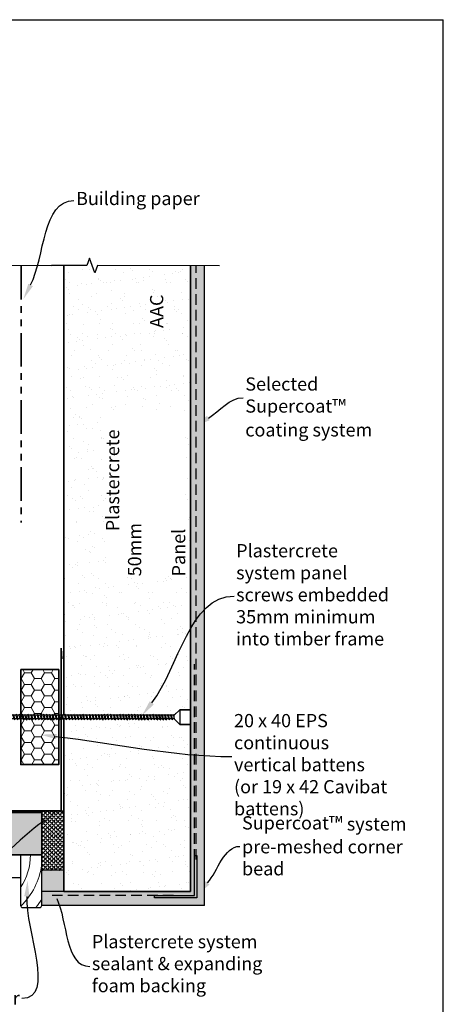
# Model space of a CAD drawing. Units: millimetres. Extents: x 13480 to 15424, y 2944 to 3648.
# Drawn here: x 15209 to 15410, y 3182 to 3648 of the extents above; entities that cross this region are included whole.
import ezdxf
from ezdxf import colors
from ezdxf.entities.mleader import LeaderData, LeaderLine
from ezdxf.math import Vec2, Vec3

# ---------------------------------------------------------------- set-up
doc = ezdxf.new("R2010")
doc.units = ezdxf.units.MM
doc.header["$LTSCALE"] = 10
doc.linetypes.add('DASHED', pattern=[0.75, 0.5, -0.25])
doc.linetypes.add('PHANTOM', pattern=[63.5, 31.75, -6.35, 6.35, -6.35, 6.35, -6.35])
for name, color, linetype, lineweight in [('Building Paper', 4, 'DASHED', 35), ('Hatch', 2, 'Continuous', 13), ('Supercrete', 7, 'Continuous', 35)]:
    doc.layers.add(name, color=color, linetype=linetype, lineweight=lineweight)
for name, color, linetype in [('Fastenings and sealants', 4, 'Continuous'), ('Miscellaneous', 2, 'Continuous'), ('Mouldings', 5, 'Continuous'), ('Steel', 3, 'Continuous'), ('Text', 7, 'Continuous'), ('Timber', 34, 'Continuous')]:
    doc.layers.add(name, color=color, linetype=linetype)
doc.styles.add('2.5', font='tahoma.ttf', dxfattribs={"height": 6.25})

# ---------------------------------------------------------------- blocks, each defined once
blk = doc.blocks.new('14-10 x 100 Plastercrete screw')
for p, q in [((0, 0), (3.21, 0.86)), ((0, 0), (3.21, -0.86)), ((3.41, 0.86), (3.21, 0.86)), ((3.57, 1.29), (3.4, 0.84)), ((3.4, 0.84), (3.85, -0.88)), ((3.95, 0.84), (3.57, 1.29)), ((4.88, 0.86), (3.94, 0.86)), ((4.36, -0.86), (3.95, 0.84)), ((5.05, 1.29), (4.88, 0.84)), ((4.88, 0.84), (5.32, -0.88)), ((5.42, 0.84), (5.05, 1.29)), ((6.32, 0.86), (5.41, 0.86)), ((5.84, -0.86), (5.42, 0.84)), ((6.49, 1.29), (6.32, 0.84)), ((6.32, 0.84), (6.76, -0.88)), ((6.87, 0.84), (6.49, 1.29)), ((7.87, 0.86), (6.85, 0.86)), ((7.28, -0.86), (6.87, 0.84)), ((8.03, 1.29), (7.86, 0.84)), ((7.86, 0.84), (8.31, -0.88)), ((8.41, 0.84), (8.03, 1.29)), ((9.38, 0.86), (8.4, 0.86)), ((8.82, -0.86), (8.41, 0.84)), ((9.54, 1.29), (9.37, 0.84)), ((9.37, 0.84), (9.82, -0.88)), ((9.92, 0.84), (9.54, 1.29)), ((10.85, 0.86), (9.91, 0.86)), ((10.33, -0.86), (9.92, 0.84)), ((11.02, 1.29), (10.85, 0.84)), ((10.85, 0.84), (11.29, -0.88)), ((11.4, 0.84), (11.02, 1.29)), ((12.3, 0.86), (11.38, 0.86)), ((11.81, -0.86), (11.4, 0.84)), ((12.46, 1.29), (12.29, 0.84)), ((12.29, 0.84), (12.74, -0.88)), ((12.84, 0.84), (12.46, 1.29)), ((13.7, 0.86), (12.83, 0.86)), ((13.25, -0.86), (12.84, 0.84)), ((13.87, 1.29), (13.7, 0.84)), ((13.7, 0.84), (14.14, -0.88)), ((14.25, 0.84), (13.87, 1.29)), ((15.14, 0.86), (14.23, 0.86)), ((14.66, -0.86), (14.25, 0.84)), ((15.31, 1.29), (15.14, 0.84)), ((15.14, 0.84), (15.59, -0.88)), ((15.69, 0.84), (15.31, 1.29)), ((16.55, 0.86), (15.68, 0.86)), ((16.1, -0.86), (15.69, 0.84)), ((16.72, 1.29), (16.55, 0.84)), ((16.55, 0.84), (16.99, -0.88)), ((17.1, 0.84), (16.72, 1.29)), ((17.86, 0.86), (17.08, 0.86)), ((17.51, -0.86), (17.1, 0.84)), ((18.02, 1.29), (17.85, 0.84)), ((17.85, 0.84), (18.3, -0.88)), ((18.4, 0.84), (18.02, 1.29)), ((19.4, 0.86), (18.39, 0.86)), ((18.81, -0.86), (18.4, 0.84)), ((19.57, 1.29), (19.4, 0.84)), ((19.4, 0.84), (19.84, -0.88)), ((19.95, 0.84), (19.57, 1.29)), ((20.91, 0.86), (19.93, 0.86)), ((20.36, -0.86), (19.95, 0.84)), ((21.08, 1.29), (20.91, 0.84)), ((20.91, 0.84), (21.35, -0.88)), ((21.46, 0.84), (21.08, 1.29)), ((22.39, 0.86), (21.44, 0.86)), ((21.87, -0.86), (21.46, 0.84)), ((22.55, 1.29), (22.38, 0.84)), ((22.38, 0.84), (22.83, -0.88)), ((22.93, 0.84), (22.55, 1.29)), ((23.83, 0.86), (22.92, 0.86)), ((23.34, -0.86), (22.93, 0.84)), ((24, 1.29), (23.82, 0.84)), ((23.82, 0.84), (24.27, -0.88)), ((24.37, 0.84), (24, 1.29)), ((25.24, 0.86), (24.36, 0.86)), ((24.79, -0.86), (24.37, 0.84)), ((25.4, 1.29), (25.23, 0.84)), ((25.23, 0.84), (25.68, -0.88)), ((25.78, 0.84), (25.4, 1.29)), ((26.67, 0.86), (25.77, 0.86)), ((26.19, -0.86), (25.78, 0.84)), ((26.81, 1.22), (26.64, 0.77)), ((26.64, 0.77), (27.09, -0.94)), ((27.19, 0.77), (26.81, 1.22)), ((27.95, 0.86), (27.12, 0.86)), ((27.6, -0.92), (27.19, 0.77)), ((28.12, 1.29), (27.94, 0.84)), ((27.94, 0.84), (28.39, -0.88)), ((28.49, 0.84), (28.12, 1.29)), ((29.39, 0.86), (28.48, 0.86)), ((28.9, -0.86), (28.49, 0.84)), ((29.56, 1.29), (29.39, 0.84)), ((29.39, 0.84), (29.83, -0.88)), ((29.93, 0.84), (29.56, 1.29)), ((30.94, 0.86), (29.92, 0.86)), ((30.35, -0.86), (29.93, 0.84)), ((31.1, 1.29), (30.93, 0.84)), ((30.93, 0.84), (31.38, -0.88)), ((31.48, 0.84), (31.1, 1.29)), ((32.45, 0.86), (31.47, 0.86)), ((31.89, -0.86), (31.48, 0.84)), ((32.61, 1.29), (32.44, 0.84)), ((32.44, 0.84), (32.89, -0.88)), ((32.99, 0.84), (32.61, 1.29)), ((33.92, 0.86), (32.98, 0.86)), ((33.4, -0.86), (32.99, 0.84)), ((34.09, 1.29), (33.92, 0.84)), ((33.92, 0.84), (34.36, -0.88)), ((34.47, 0.84), (34.09, 1.29)), ((35.36, 0.86), (34.45, 0.86)), ((34.88, -0.86), (34.47, 0.84)), ((35.53, 1.29), (35.36, 0.84)), ((35.36, 0.84), (35.8, -0.88)), ((35.91, 0.84), (35.53, 1.29)), ((36.77, 0.86), (35.89, 0.86)), ((36.32, -0.86), (35.91, 0.84)), ((36.94, 1.29), (36.77, 0.84)), ((36.77, 0.84), (37.21, -0.88)), ((37.32, 0.84), (36.94, 1.29)), ((38.21, 0.86), (37.3, 0.86)), ((37.73, -0.86), (37.32, 0.84)), ((38.35, 1.22), (38.17, 0.77)), ((38.17, 0.77), (38.62, -0.94)), ((38.72, 0.77), (38.35, 1.22)), ((39.48, 0.86), (38.65, 0.86)), ((39.13, -0.92), (38.72, 0.77)), ((39.65, 1.29), (39.48, 0.84)), ((39.48, 0.84), (39.92, -0.88)), ((40.03, 0.84), (39.65, 1.29)), ((40.96, 0.86), (40.01, 0.86)), ((40.44, -0.86), (40.03, 0.84)), ((41.13, 1.29), (40.95, 0.84)), ((40.95, 0.84), (41.4, -0.88)), ((41.5, 0.84), (41.13, 1.29)), ((42.4, 0.86), (41.49, 0.86)), ((41.92, -0.86), (41.5, 0.84)), ((42.57, 1.29), (42.4, 0.84)), ((42.4, 0.84), (42.84, -0.88)), ((42.94, 0.84), (42.57, 1.29)), ((43.95, 0.86), (42.93, 0.86)), ((43.36, -0.86), (42.94, 0.84)), ((44.11, 1.29), (43.94, 0.84)), ((43.94, 0.84), (44.39, -0.88)), ((44.49, 0.84), (44.11, 1.29)), ((45.46, 0.86), (44.48, 0.86)), ((44.9, -0.86), (44.49, 0.84)), ((45.62, 1.29), (45.45, 0.84)), ((45.45, 0.84), (45.9, -0.88)), ((46, 0.84), (45.62, 1.29)), ((46.93, 0.86), (45.99, 0.86)), ((46.41, -0.86), (46, 0.84)), ((47.1, 1.29), (46.93, 0.84)), ((46.93, 0.84), (47.37, -0.88)), ((47.48, 0.84), (47.1, 1.29)), ((48.37, 0.86), (47.46, 0.86)), ((47.89, -0.86), (47.48, 0.84)), ((48.54, 1.29), (48.37, 0.84)), ((48.37, 0.84), (48.82, -0.88)), ((48.92, 0.84), (48.54, 1.29)), ((49.78, 0.86), (48.9, 0.86)), ((49.33, -0.86), (48.92, 0.84)), ((49.95, 1.29), (49.78, 0.84)), ((49.78, 0.84), (50.22, -0.88)), ((50.33, 0.84), (49.95, 1.29)), ((51.22, 0.86), (50.31, 0.86)), ((50.74, -0.86), (50.33, 0.84)), ((51.39, 1.29), (51.22, 0.84)), ((51.22, 0.84), (51.66, -0.88)), ((51.77, 0.84), (51.39, 1.29)), ((52.63, 0.86), (51.75, 0.86)), ((52.18, -0.86), (51.77, 0.84)), ((52.8, 1.29), (52.63, 0.84)), ((52.63, 0.84), (53.07, -0.88)), ((53.17, 0.84), (52.8, 1.29)), ((53.94, 0.86), (53.16, 0.86)), ((53.59, -0.86), (53.17, 0.84)), ((54.1, 1.29), (53.93, 0.84)), ((53.93, 0.84), (54.38, -0.88)), ((54.48, 0.84), (54.1, 1.29)), ((55.48, 0.86), (54.47, 0.86)), ((54.89, -0.86), (54.48, 0.84)), ((55.65, 1.29), (55.47, 0.84)), ((55.47, 0.84), (55.92, -0.88)), ((56.02, 0.84), (55.65, 1.29)), ((56.99, 0.86), (56.01, 0.86)), ((56.44, -0.86), (56.02, 0.84)), ((57.16, 1.29), (56.99, 0.84)), ((56.99, 0.84), (57.43, -0.88)), ((57.53, 0.84), (57.16, 1.29)), ((58.47, 0.86), (57.52, 0.86)), ((57.95, -0.86), (57.53, 0.84)), ((58.63, 1.29), (58.46, 0.84)), ((58.46, 0.84), (58.91, -0.88)), ((59.01, 0.84), (58.63, 1.29)), ((59.91, 0.86), (59, 0.86)), ((59.42, -0.86), (59.01, 0.84)), ((60.07, 1.29), (59.9, 0.84)), ((59.9, 0.84), (60.35, -0.88)), ((60.45, 0.84), (60.07, 1.29)), ((61.32, 0.86), (60.44, 0.86)), ((60.86, -0.86), (60.45, 0.84)), ((61.48, 1.29), (61.31, 0.84)), ((61.31, 0.84), (61.76, -0.88)), ((61.86, 0.84), (61.48, 1.29)), ((62.75, 0.86), (61.85, 0.86)), ((62.27, -0.86), (61.86, 0.84)), ((62.89, 1.22), (62.72, 0.77)), ((62.72, 0.77), (63.16, -0.94)), ((63.27, 0.77), (62.89, 1.22)), ((64.03, 0.86), (63.2, 0.86)), ((63.68, -0.92), (63.27, 0.77)), ((64.19, 1.29), (64.02, 0.84)), ((64.02, 0.84), (64.47, -0.88)), ((64.57, 0.84), (64.19, 1.29)), ((65.47, 0.86), (64.56, 0.86)), ((64.98, -0.86), (64.57, 0.84)), ((65.64, 1.29), (65.46, 0.84)), ((65.46, 0.84), (65.91, -0.88)), ((66.01, 0.84), (65.64, 1.29)), ((67.01, 0.86), (66, 0.86)), ((66.43, -0.86), (66.01, 0.84)), ((67.18, 1.29), (67.01, 0.84)), ((67.01, 0.84), (67.46, -0.88)), ((67.56, 0.84), (67.18, 1.29)), ((68.53, 0.86), (67.54, 0.86)), ((67.97, -0.86), (67.56, 0.84)), ((68.69, 1.29), (68.52, 0.84)), ((68.52, 0.84), (68.97, -0.88)), ((69.07, 0.84), (68.69, 1.29)), ((70, 0.86), (69.06, 0.86)), ((69.48, -0.86), (69.07, 0.84)), ((70.17, 1.29), (70, 0.84)), ((70, 0.84), (70.44, -0.88)), ((70.54, 0.84), (70.17, 1.29)), ((71.44, 0.86), (70.53, 0.86)), ((70.96, -0.86), (70.54, 0.84)), ((71.61, 1.29), (71.44, 0.84)), ((71.44, 0.84), (71.88, -0.88)), ((71.99, 0.84), (71.61, 1.29)), ((72.85, 0.86), (71.97, 0.86)), ((72.4, -0.86), (71.99, 0.84)), ((73.02, 1.29), (72.84, 0.84)), ((72.84, 0.84), (73.29, -0.88)), ((73.39, 0.84), (73.02, 1.29)), ((74.28, 0.86), (73.38, 0.86)), ((73.81, -0.86), (73.39, 0.84)), ((74.42, 1.22), (74.25, 0.77)), ((74.25, 0.77), (74.7, -0.94)), ((74.8, 0.77), (74.42, 1.22)), ((75.56, 0.86), (74.73, 0.86)), ((75.21, -0.92), (74.8, 0.77)), ((75.73, 1.29), (75.56, 0.84)), ((75.56, 0.84), (76, -0.88)), ((76.11, 0.84), (75.73, 1.29)), ((76.52, -0.86), (76.11, 0.84)), ((77, 0.86), (76.13, 0.86)), ((77.17, 1.29), (77, 0.84)), ((77, 0.84), (77.44, -0.88)), ((77.55, 0.84), (77.17, 1.29)), ((78.41, 0.86), (77.53, 0.86)), ((77.96, -0.86), (77.55, 0.84)), ((78.58, 1.29), (78.41, 0.84)), ((78.41, 0.84), (78.85, -0.88)), ((78.95, 0.84), (78.58, 1.29)), ((79.85, 0.86), (78.94, 0.86)), ((79.37, -0.86), (78.95, 0.84)), ((79.98, 1.22), (79.81, 0.77)), ((79.81, 0.77), (80.26, -0.94)), ((80.36, 0.77), (79.98, 1.22)), ((81.12, 0.86), (80.29, 0.86)), ((80.77, -0.92), (80.36, 0.77)), ((81.29, 1.29), (81.12, 0.84)), ((81.12, 0.84), (81.56, -0.88)), ((81.67, 0.84), (81.29, 1.29)), ((82.57, 0.86), (81.65, 0.86)), ((82.08, -0.86), (81.67, 0.84)), ((82.73, 1.29), (82.56, 0.84)), ((82.56, 0.84), (83.01, -0.88)), ((83.11, 0.84), (82.73, 1.29)), ((84.11, 0.86), (83.1, 0.86)), ((83.52, -0.86), (83.11, 0.84)), ((84.28, 1.29), (84.1, 0.84)), ((84.1, 0.84), (84.55, -0.88)), ((84.65, 0.84), (84.28, 1.29)), ((85.62, 0.86), (84.64, 0.86)), ((85.07, -0.86), (84.65, 0.84)), ((85.79, 1.29), (85.61, 0.84)), ((85.61, 0.84), (86.06, -0.88)), ((86.16, 0.84), (85.79, 1.29)), ((87.1, 0.86), (86.15, 0.86)), ((86.58, -0.86), (86.16, 0.84)), ((87.26, 1.29), (87.09, 0.84)), ((87.09, 0.84), (87.54, -0.88)), ((87.64, 0.84), (87.26, 1.29)), ((88.54, 0.86), (87.63, 0.86)), ((88.05, -0.86), (87.64, 0.84)), ((88.7, 1.29), (88.53, 0.84)), ((88.53, 0.84), (88.98, -0.88)), ((89.08, 0.84), (88.7, 1.29)), ((89.95, 0.86), (89.07, 0.86)), ((89.49, -0.86), (89.08, 0.84)), ((90.11, 1.29), (89.94, 0.84)), ((89.94, 0.84), (90.39, -0.88)), ((90.49, 0.84), (90.11, 1.29)), ((91.38, 0.86), (90.48, 0.86)), ((90.9, -0.86), (90.49, 0.84)), ((91.52, 1.22), (91.35, 0.77)), ((91.35, 0.77), (91.79, -0.94)), ((91.9, 0.77), (91.52, 1.22)), ((92.66, 0.86), (91.83, 0.86)), ((92.31, -0.92), (91.9, 0.77)), ((92.82, 1.29), (92.65, 0.84)), ((92.65, 0.84), (93.1, -0.88)), ((93.2, 0.84), (92.82, 1.29)), ((94.1, 0.86), (93.19, 0.86)), ((93.61, -0.86), (93.2, 0.84)), ((94.27, 1.29), (94.09, 0.84)), ((94.09, 0.84), (94.54, -0.88)), ((94.64, 0.84), (94.27, 1.29)), ((95.51, 0.86), (94.63, 0.86)), ((95.05, -0.86), (94.64, 0.84)), ((95.67, 1.29), (95.5, 0.84)), ((95.5, 0.84), (95.95, -0.88)), ((96.05, 0.84), (95.67, 1.29)), ((96.94, 0.86), (96.04, 0.86)), ((96.46, -0.86), (96.05, 0.84)), ((97.08, 1.22), (96.91, 0.77)), ((96.91, 0.77), (97.33, -0.86)), ((97.37, 0.87), (97.08, 1.22)), ((100, 3.5), (97.36, 0.86)), ((97.36, -0.86), (97.36, 0.86)), ((100, 3.5), (100, -3.5)), ((3.84, -0.86), (3.21, -0.86)), ((3.85, -0.88), (4.36, -1.35)), ((4.36, -1.35), (4.36, -0.86)), ((5.32, -0.86), (4.36, -0.86)), ((5.32, -0.88), (5.84, -1.35)), ((5.84, -1.35), (5.84, -0.86)), ((6.76, -0.86), (5.84, -0.86)), ((6.76, -0.88), (7.28, -1.35)), ((8.3, -0.86), (7.28, -0.86)), ((7.28, -1.35), (7.28, -0.86)), ((8.31, -0.88), (8.82, -1.35)), ((8.82, -1.35), (8.82, -0.86)), ((9.81, -0.86), (8.82, -0.86)), ((9.82, -0.88), (10.33, -1.35)), ((10.33, -1.35), (10.33, -0.86)), ((11.29, -0.86), (10.33, -0.86)), ((11.29, -0.88), (11.81, -1.35)), ((11.81, -1.35), (11.81, -0.86)), ((12.73, -0.86), (11.81, -0.86)), ((12.74, -0.88), (13.25, -1.35)), ((13.25, -1.35), (13.25, -0.86)), ((14.14, -0.86), (13.25, -0.86)), ((14.14, -0.88), (14.66, -1.35)), ((14.66, -1.35), (14.66, -0.86)), ((15.58, -0.86), (14.66, -0.86)), ((15.59, -0.88), (16.1, -1.35)), ((16.1, -1.35), (16.1, -0.86)), ((16.99, -0.86), (16.1, -0.86)), ((16.99, -0.88), (17.51, -1.35)), ((17.51, -1.35), (17.51, -0.86)), ((18.29, -0.86), (17.51, -0.86)), ((18.3, -0.88), (18.81, -1.35)), ((18.81, -1.35), (18.81, -0.86)), ((19.84, -0.86), (18.81, -0.86)), ((19.84, -0.88), (20.36, -1.35)), ((21.35, -0.86), (20.36, -0.86)), ((20.36, -1.35), (20.36, -0.86)), ((21.35, -0.88), (21.87, -1.35)), ((22.82, -0.86), (21.87, -0.86)), ((21.87, -1.35), (21.87, -0.86)), ((22.83, -0.88), (23.34, -1.35)), ((24.27, -0.86), (23.34, -0.86)), ((23.34, -1.35), (23.34, -0.86)), ((24.27, -0.88), (24.79, -1.35)), ((25.67, -0.86), (24.79, -0.86)), ((24.79, -1.35), (24.79, -0.86)), ((25.68, -0.88), (26.19, -1.35)), ((27.06, -0.86), (26.19, -0.86)), ((26.19, -1.35), (26.19, -0.86)), ((27.09, -0.94), (27.6, -1.42)), ((28.38, -0.86), (27.58, -0.86)), ((27.6, -1.42), (27.6, -0.92)), ((28.39, -0.88), (28.9, -1.35)), ((29.83, -0.86), (28.9, -0.86)), ((28.9, -1.35), (28.9, -0.86)), ((29.83, -0.88), (30.35, -1.35)), ((31.37, -0.86), (30.35, -0.86)), ((30.35, -1.35), (30.35, -0.86)), ((31.38, -0.88), (31.89, -1.35)), ((31.89, -1.35), (31.89, -0.86)), ((32.88, -0.86), (31.89, -0.86)), ((32.89, -0.88), (33.4, -1.35)), ((33.4, -1.35), (33.4, -0.86)), ((34.36, -0.86), (33.4, -0.86)), ((34.36, -0.88), (34.88, -1.35)), ((34.88, -1.35), (34.88, -0.86)), ((35.8, -0.86), (34.88, -0.86)), ((35.8, -0.88), (36.32, -1.35)), ((36.32, -1.35), (36.32, -0.86)), ((37.21, -0.86), (36.32, -0.86)), ((37.21, -0.88), (37.73, -1.35)), ((37.73, -1.35), (37.73, -0.86)), ((38.6, -0.86), (37.73, -0.86)), ((38.62, -0.94), (39.13, -1.42)), ((39.92, -0.86), (39.12, -0.86)), ((39.13, -1.42), (39.13, -0.92)), ((39.92, -0.88), (40.44, -1.35)), ((41.4, -0.86), (40.44, -0.86)), ((40.44, -1.35), (40.44, -0.86)), ((41.4, -0.88), (41.92, -1.35)), ((41.92, -1.35), (41.92, -0.86)), ((42.84, -0.86), (41.92, -0.86)), ((42.84, -0.88), (43.36, -1.35)), ((44.38, -0.86), (43.36, -0.86)), ((43.36, -1.35), (43.36, -0.86)), ((44.39, -0.88), (44.9, -1.35)), ((44.9, -1.35), (44.9, -0.86)), ((45.89, -0.86), (44.9, -0.86)), ((45.9, -0.88), (46.41, -1.35)), ((46.41, -1.35), (46.41, -0.86)), ((47.37, -0.86), (46.41, -0.86)), ((47.37, -0.88), (47.89, -1.35)), ((47.89, -1.35), (47.89, -0.86)), ((48.81, -0.86), (47.89, -0.86)), ((48.82, -0.88), (49.33, -1.35)), ((49.33, -1.35), (49.33, -0.86)), ((50.22, -0.86), (49.33, -0.86)), ((50.22, -0.88), (50.74, -1.35)), ((50.74, -1.35), (50.74, -0.86)), ((51.66, -0.86), (50.74, -0.86)), ((51.66, -0.88), (52.18, -1.35)), ((52.18, -1.35), (52.18, -0.86)), ((53.07, -0.86), (52.18, -0.86)), ((53.07, -0.88), (53.59, -1.35)), ((53.59, -1.35), (53.59, -0.86)), ((54.37, -0.86), (53.59, -0.86)), ((54.38, -0.88), (54.89, -1.35)), ((54.89, -1.35), (54.89, -0.86)), ((55.92, -0.86), (54.89, -0.86)), ((55.92, -0.88), (56.44, -1.35)), ((57.43, -0.86), (56.44, -0.86)), ((56.44, -1.35), (56.44, -0.86)), ((57.43, -0.88), (57.95, -1.35)), ((58.9, -0.86), (57.95, -0.86)), ((57.95, -1.35), (57.95, -0.86)), ((58.91, -0.88), (59.42, -1.35)), ((60.34, -0.86), (59.42, -0.86)), ((59.42, -1.35), (59.42, -0.86)), ((60.35, -0.88), (60.86, -1.35)), ((61.75, -0.86), (60.86, -0.86)), ((60.86, -1.35), (60.86, -0.86)), ((61.76, -0.88), (62.27, -1.35)), ((63.14, -0.86), (62.27, -0.86)), ((62.27, -1.35), (62.27, -0.86)), ((63.16, -0.94), (63.68, -1.42)), ((64.46, -0.86), (63.66, -0.86)), ((63.68, -1.42), (63.68, -0.92)), ((64.47, -0.88), (64.98, -1.35)), ((65.91, -0.86), (64.98, -0.86)), ((64.98, -1.35), (64.98, -0.86)), ((65.91, -0.88), (66.43, -1.35)), ((67.45, -0.86), (66.43, -0.86)), ((66.43, -1.35), (66.43, -0.86)), ((67.46, -0.88), (67.97, -1.35)), ((67.97, -1.35), (67.97, -0.86)), ((68.96, -0.86), (67.97, -0.86)), ((68.97, -0.88), (69.48, -1.35)), ((69.48, -1.35), (69.48, -0.86)), ((70.44, -0.86), (69.48, -0.86)), ((70.44, -0.88), (70.96, -1.35)), ((70.96, -1.35), (70.96, -0.86)), ((71.88, -0.86), (70.96, -0.86)), ((71.88, -0.88), (72.4, -1.35)), ((72.4, -1.35), (72.4, -0.86)), ((73.29, -0.86), (72.4, -0.86)), ((73.29, -0.88), (73.81, -1.35)), ((73.81, -1.35), (73.81, -0.86)), ((74.68, -0.86), (73.81, -0.86)), ((74.7, -0.94), (75.21, -1.42)), ((76, -0.86), (75.2, -0.86)), ((75.21, -1.42), (75.21, -0.92)), ((76, -0.88), (76.52, -1.35)), ((76.52, -1.35), (76.52, -0.86)), ((77.44, -0.86), (76.55, -0.86)), ((77.44, -0.88), (77.96, -1.35)), ((78.85, -0.86), (77.96, -0.86)), ((77.96, -1.35), (77.96, -0.86)), ((78.85, -0.88), (79.37, -1.35)), ((80.24, -0.86), (79.37, -0.86)), ((79.37, -1.35), (79.37, -0.86)), ((80.26, -0.94), (80.77, -1.42)), ((81.56, -0.86), (80.76, -0.86)), ((80.77, -1.42), (80.77, -0.92)), ((81.56, -0.88), (82.08, -1.35)), ((83, -0.86), (82.08, -0.86)), ((82.08, -1.35), (82.08, -0.86)), ((83.01, -0.88), (83.52, -1.35)), ((84.55, -0.86), (83.52, -0.86)), ((83.52, -1.35), (83.52, -0.86)), ((84.55, -0.88), (85.07, -1.35)), ((85.07, -1.35), (85.07, -0.86)), ((86.06, -0.86), (85.07, -0.86)), ((86.06, -0.88), (86.58, -1.35)), ((86.58, -1.35), (86.58, -0.86)), ((87.53, -0.86), (86.58, -0.86)), ((87.54, -0.88), (88.05, -1.35)), ((88.05, -1.35), (88.05, -0.86)), ((88.97, -0.86), (88.05, -0.86)), ((88.98, -0.88), (89.49, -1.35)), ((89.49, -1.35), (89.49, -0.86)), ((90.38, -0.86), (89.49, -0.86)), ((90.39, -0.88), (90.9, -1.35)), ((90.9, -1.35), (90.9, -0.86)), ((91.77, -0.86), (90.9, -0.86)), ((91.79, -0.94), (92.31, -1.42)), ((93.09, -0.86), (92.29, -0.86)), ((92.31, -1.42), (92.31, -0.92)), ((93.1, -0.88), (93.61, -1.35)), ((93.61, -1.35), (93.61, -0.86)), ((94.53, -0.86), (93.61, -0.86)), ((94.54, -0.88), (95.05, -1.35)), ((95.05, -1.35), (95.05, -0.86)), ((95.94, -0.86), (95.05, -0.86)), ((95.95, -0.88), (96.46, -1.35)), ((96.46, -1.35), (96.46, -0.86)), ((97.36, -0.86), (96.46, -0.86)), ((100, -3.5), (97.36, -0.86))]:
    blk.add_line(p, q)

msp = doc.modelspace()

# ---------------------------------------------------------------- hatches: boundary and pattern name
at = {"layer": 'Fastenings and sealants'}
h = msp.add_hatch(dxfattribs=at)
h.set_pattern_fill('ANGLE', color=256, scale=0.2, angle=45)
h.set_pattern_definition([(45, (0, 0), (-0.98782817, 0.98782817), [1.016, -0.381]), (135, (0, 0), (-0.98782817, -0.98782817), [1.016, -0.381])])
h.paths.add_polyline_path([(15230.08, 3273.68), (15228.82, 3273.68), (15219.72, 3273.68), (15219.72, 3272.97), (15219.72, 3252.97), (15219.72, 3245.61), (15230.08, 3245.61)])
h = msp.add_hatch(color=256, dxfattribs=at)
h.dxf.hatch_style = 1
h.paths.add_polyline_path([(15230.08, 3245.61), (15219.72, 3245.61), (15219.72, 3235.61), (15230.08, 3235.61)])
at = {"layer": 'Hatch'}
h = msp.add_hatch(dxfattribs=at)
h.set_pattern_fill('AR-SAND', color=256, scale=0.2, angle=180)
h.set_pattern_definition([(217.5, (30324.937, 6771.1485), (0.3200063, -9.7882647), [0, -7.7216, 0, -8.636, 0, -8.255]), (187.5, (30324.937, 6771.148), (-8.990466, -14.336502), [0, -4.1656, 0, -6.9596, 0, -2.667]), (147.5, (30331.186, 6771.1485), (-15.8198474, -0.0287437), [0, -2.54, 0, -9.144, 0, -11.938]), (137.5, (30331.186, 6771.148), (-15.271129, -4.458586), [0, -1.27, 0, -5.9944, 0, -6.858])])
h.paths.add_polyline_path([(15290.08, 3414.43), (15290.08, 3419.07), (15290.08, 3531.63), (15246.05, 3531.68), (15244.79, 3528.24), (15242.3, 3535.12), (15241.05, 3531.68), (15230.08, 3531.72), (15230.08, 3410.07), (15290.08, 3410.07)])
h.paths.add_polyline_path([(15290.08, 3397.07), (15290.08, 3401.72), (15290.08, 3406.07), (15230.08, 3406.07), (15230.08, 3318.93), (15282.43, 3318.93), (15285.08, 3321.57), (15290.08, 3321.57)])
h.paths.add_polyline_path([(15230.08, 3235.61), (15290.08, 3235.61), (15290.08, 3314.57), (15285.08, 3314.57), (15282.43, 3317.22), (15230.08, 3317.22)])
h = msp.add_hatch(dxfattribs=at)
h.set_pattern_fill('HONEY', color=21, angle=360)
h.set_pattern_definition([(360, (4486.4022, 138.48), (4.7625, 2.74963064), [3.175, -6.35]), (120, (4486.4022, 138.48), (-4.7625, 2.74963066), [3.175, -6.35]), (60, (4486.4022, 138.48), (1e-08, 5.4992613), [-6.35, 3.175])])
h.paths.add_polyline_path([(15227.74, 3318.93), (15209.74, 3318.93), (15209.74, 3340.57), (15227.74, 3340.57)])
h.paths.add_polyline_path([(15209.74, 3317.22), (15227.74, 3317.22), (15227.74, 3295.57), (15209.74, 3295.57)])
h = msp.add_hatch(color=21, dxfattribs=at)
h.dxf.hatch_style = 1
edge = h.paths.add_edge_path()
edge.add_line((15186.2, 3257.45), (15186.2, 3272.97))
edge.add_line((15186.2, 3272.97), (15219.72, 3272.97))
edge.add_line((15219.72, 3272.97), (15219.72, 3252.97))
edge.add_line((15219.72, 3252.97), (15186.28, 3252.97))
edge.add_arc((15186.28, 3253.47), 0.5, 270, 335.617)
edge.add_arc((15182.56, 3254.86), 4.47, 339.0284, 395.4983)
at = {"layer": 'Miscellaneous', "linetype": 'PHANTOM'}
h = msp.add_hatch(dxfattribs=at)
h.set_pattern_fill('AR-CONC', color=256, scale=0.05, angle=270)
h.set_pattern_definition([(320, (12088.6414, 14014.657), (-0.7969543, -9.1092334), [0.9525, -10.4775]), (265, (12088.641, 14014.657), (9.552842, 1.762171), [0.762, -8.382029]), (10.451445, (12088.575, 14013.898), (8.7558876, -7.3470624), [0.8095004, -8.904512]), (316.1842, (12091.181, 14014.657), (-2.102116, -13.553952), [1.42875, -15.71625]), (6.63556, (12091.006, 14013.527), (12.371306, -11.870207), [1.214251, -13.35678]), (261.18415, (12091.181, 14014.657), (12.371306, -11.870207), [1.142998, -12.572987]), (291, (12090.5464, 14013.387), (-5.11326, -7.5807196), [0.9525, -10.4775]), (236, (12090.546, 14013.387), (9.209398, -3.0901014), [0.762, -8.382]), (341.451445, (12090.12, 14012.755), (4.0961384, -10.670821), [0.8095004, -8.904497]), (307.5, (12088.6414, 14014.657), (4.2277519, -0.1544302), [0, -8.2804, 0, -8.509, 0, -8.41375]), (277.5, (12088.6414, 14014.657), (5.0090287, -3.3409831), [0, -4.8514, 0, -8.0899, 0, -3.20675]), (237.5, (12088.6414, 14017.489), (-0.2864372, -6.7795298), [0, -3.175, 0, -9.906, 0, -13.1445]), (227.5, (12088.6414, 14018.759), (1.2713246, -7.406459), [0, -4.1275, 0, -6.5786, 0, -9.3345])])
h.paths.add_polyline_path([(15290.08, 3235.61), (15219.72, 3235.61), (15219.72, 3228.97), (15296.72, 3228.97), (15296.72, 3531.62), (15290.08, 3531.61)])
at = {"layer": 'Mouldings'}
h = msp.add_hatch(color=256, dxfattribs=at)
h.dxf.hatch_style = 1
h.paths.add_polyline_path([(15292.06, 3233.63), (15292.06, 3252.63), (15293.06, 3252.63), (15293.06, 3232.63), (15273.06, 3232.63), (15273.06, 3233.63)])

# ---------------------------------------------------------------- linework, layer by layer
at = {"layer": 'Building Paper', "linetype": 'PHANTOM', "ltscale": 0.05}
msp.add_line((15209.95, 3531.51), (15209.95, 3410.07), dxfattribs=at)
at = {"layer": 'Defpoints'}
for p in [(14934.72, 3647.97), (15409.72, 3019.88)]:
    msp.add_line(p, (15409.72, 3647.97), dxfattribs=at)
at = {"layer": 'Fastenings and sealants'}
for p, q in [((15219.72, 3272.97), (15219.72, 3273.68)), ((15228.82, 3273.68), (15230.08, 3273.68)), ((15230.08, 3245.61), (15219.72, 3245.61)), ((15230.08, 3235.61), (15219.72, 3235.61))]:
    msp.add_line(p, q, dxfattribs=at)
at = {"layer": 'Hatch'}
for radius, start, end in [(28.38, 326.7158, 0), (34.06, 314.3158, 351.9458), (39.74, 321.0126, 328.0692)]:
    msp.add_arc((15186, 3252.97), radius, start, end, dxfattribs=at)
at = {"layer": 'Miscellaneous'}
for q in [(15296.72, 3531.62), (15219.72, 3228.97)]:
    msp.add_line((15296.72, 3228.97), q, dxfattribs=at)
at = {"layer": 'Mouldings', "linetype": 'DASHED'}
for p, q in [((15292.85, 3250.65), (15292.85, 3531.62)), ((15292.06, 3243.1), (15292.06, 3343.1)), ((15282.06, 3233.63), (15223.94, 3233.63))]:
    msp.add_line(p, q, dxfattribs=at)
at = {"layer": 'Mouldings'}
msp.add_lwpolyline([(15292.06, 3233.63), (15292.06, 3252.63), (15293.06, 3252.63), (15293.06, 3232.63), (15273.06, 3232.63), (15273.06, 3233.63), (15292.06, 3233.63)], dxfattribs=at)
at = {"layer": 'Steel', "lineweight": 35}
for p, q in [((15228.82, 3273.68), (15228.82, 3350.68)), ((15228.82, 3350.68), (15229.25, 3345.7)), ((15153.82, 3273.68), (15228.82, 3273.68))]:
    msp.add_line(p, q, dxfattribs=at)
at = {"layer": 'Supercrete'}
for p, q in [((15230.08, 3318.93), (15230.08, 3531.72)), ((15290.08, 3235.61), (15290.08, 3531.63)), ((15285.08, 3321.57), (15290.08, 3321.57)), ((15230.08, 3235.61), (15230.08, 3317.22)), ((15285.08, 3314.57), (15290.08, 3314.57)), ((15230.08, 3235.61), (15290.08, 3235.61))]:
    msp.add_line(p, q, dxfattribs=at)
msp.add_lwpolyline([(15209.74, 3340.57), (15227.74, 3340.57), (15227.74, 3295.57), (15209.74, 3295.57), (15209.74, 3340.57)], close=True, dxfattribs=at)
at = {"layer": 'Text', "linetype": 'Continuous'}
for points in [[(15098.26, 3531.87), (15161.08, 3531.81), (15162.33, 3535.24), (15164.82, 3528.37), (15166.08, 3531.8), (15224.28, 3531.74)], [(15303.76, 3531.61), (15246.05, 3531.68), (15244.79, 3528.24), (15242.3, 3535.12), (15241.05, 3531.68), (15224.28, 3531.74)]]:
    msp.add_lwpolyline(points, dxfattribs=at)
at = {"layer": 'Timber', "lineweight": 35}
for p, q in [((15219.72, 3272.97), (15186.2, 3272.97)), ((15219.72, 3252.97), (15219.72, 3272.97)), ((15219.72, 3252.97), (14971.38, 3252.97))]:
    msp.add_line(p, q, dxfattribs=at)
at = {"layer": 'Timber'}
msp.add_line((15209.72, 3241.97), (14971.4, 3241.97), dxfattribs=at)
msp.add_lwpolyline([(15219.72, 3252.97), (15209.72, 3252.97), (15209.72, 3228.97, 0.414214), (15210.72, 3227.97), (15218.72, 3227.97, 0.414214), (15219.72, 3228.97)], format="xyb", close=True, dxfattribs=at)

# ---------------------------------------------------------------- block references
at = {"layer": 'Fastenings and sealants'}
msp.add_blockref('14-10 x 100 Plastercrete screw', (15185.08, 3318.07), dxfattribs=at)

# ---------------------------------------------------------------- leaders
at = {"layer": 'Text'}
ml = msp.add_multileader_mtext('Standard', dxfattribs=at)
ml.set_content('{\\fTahoma|b0|i1|c0|p34;Selected Supercoat\\H1.0833x;\\C256;™\\H0.92311x;\\C7; \\Pcoating system}', color=7, style='2.5')
ml.set_leader_properties(color=7, linetype='ByLayer', lineweight=-1)
ml.build(insert=Vec2(0, 0))
ml.multileader.update_dxf_attribs({"leader_type": 2, "text_left_attachment_type": 2, "text_right_attachment_type": 2, "dogleg_length": 2, "arrow_head_size": 7.5})
ctx = ml.context
ctx.base_point, ctx.char_height, ctx.arrow_head_size, ctx.landing_gap_size, ctx.plane_origin = Vec3(15315.02, 3469.17), 6.25, 7.5, 1, Vec3(15294.28, 3436.14)
ctx.left_attachment, ctx.right_attachment = 2, 2
notes = []
notes.append((ctx, [(0, (1, 1, 0), (15313.02, 3469.17), (1, 0), 2, [(0, [(15292.06, 3455.75)], 0, [])])]))
ctx.mtext.insert, ctx.mtext.width, ctx.mtext.flow_direction = Vec3(15316.02, 3478.76), 81.4902, 5
ml = msp.add_multileader_mtext('Standard', dxfattribs=at)
ml.set_content('{\\fTahoma|b0|i1|c0|p34;20 x 40 EPS continuous vertical battens (or 19 x 42 Cavibat battens)}', color=7, style='2.5')
ml.set_leader_properties(color=7, linetype='ByLayer', lineweight=-1)
ml.build(insert=Vec2(0, 0))
ml.multileader.update_dxf_attribs({"leader_type": 2, "text_left_attachment_type": 2, "text_right_attachment_type": 2, "dogleg_length": 2, "arrow_head_size": 7.5})
ctx = ml.context
ctx.base_point, ctx.char_height, ctx.arrow_head_size, ctx.landing_gap_size, ctx.plane_origin = Vec3(15309.69, 3299.42), 6.25, 7.5, 1, Vec3(15207.42, 3227.18)
ctx.left_attachment, ctx.right_attachment = 2, 2
notes.append((ctx, [(1, (1, 1, 0), (15307.69, 3299.42), (1, 0), 2, [(0, [(15219.18, 3309.73)], 0, [])])]))
ctx.mtext.insert, ctx.mtext.width, ctx.mtext.flow_direction = Vec3(15310.69, 3319.53), 74.5723, 5
ml = msp.add_multileader_mtext('Standard', dxfattribs=at)
ml.set_content('{\\fTahoma|b0|i1|c0|p34;Backflashing as required by NZBC}', color=7, style='2.5')
ml.set_leader_properties(color=7, linetype='ByLayer', lineweight=-1)
ml.build(insert=Vec2(0, 0))
ml.multileader.update_dxf_attribs({"leader_type": 2, "text_left_attachment_type": 2, "text_right_attachment_type": 2, "dogleg_length": 2, "arrow_head_size": 7.5})
ctx = ml.context
ctx.base_point, ctx.char_height, ctx.arrow_head_size, ctx.landing_gap_size, ctx.plane_origin = Vec3(15076.87, 3217.53), 6.25, 7.5, 1, Vec3(15055.69, 3331.6)
ctx.left_attachment, ctx.right_attachment, ctx.text_align_type = 2, 2, 2
notes.append((ctx, [(0, (1, 1, 0), (15148.82, 3217.53), (-1, 0), 2, [(0, [(15226.81, 3273.17)], 0, [])])]))
ctx.mtext.insert, ctx.mtext.width, ctx.mtext.defined_height, ctx.mtext.alignment, ctx.mtext.flow_direction = Vec3(15145.82, 3227.03), 75.9175, 48.35, 3, 5
ml = msp.add_multileader_mtext('Standard', dxfattribs=at)
ml.set_content('{\\fTahoma|b0|i1|c0|p34;Supercoat\\H1.0833x;\\C256;™\\H0.92311x;\\C7; system\\Ppre-meshed corner bead}', color=7, style='2.5')
ml.set_leader_properties(color=7, linetype='ByLayer', lineweight=-1)
ml.build(insert=Vec2(0, 0))
ml.multileader.update_dxf_attribs({"leader_type": 2, "text_left_attachment_type": 2, "text_right_attachment_type": 2, "dogleg_length": 2, "arrow_head_size": 7.5})
ctx = ml.context
ctx.base_point, ctx.char_height, ctx.arrow_head_size, ctx.landing_gap_size, ctx.plane_origin = Vec3(15313.47, 3256.92), 6.25, 7.5, 1, Vec3(15297.66, 3185.46)
ctx.left_attachment, ctx.right_attachment = 2, 2
notes.append((ctx, [(0, (1, 1, 0), (15311.47, 3256.92), (1, 0), 2, [(0, [(15293.15, 3234.03)], 0, [])])]))
ctx.mtext.insert, ctx.mtext.width, ctx.mtext.flow_direction = Vec3(15314.47, 3271.16), 81.4902, 5
ml = msp.add_multileader_mtext('Standard', dxfattribs=at)
ml.set_content('{\\fTahoma|b0|i1|c0|p34;Timber scriber}', color=7, style='2.5')
ml.set_leader_properties(color=7, linetype='ByLayer', lineweight=-1)
ml.build(insert=Vec2(0, 0))
ml.multileader.update_dxf_attribs({"leader_type": 2, "text_left_attachment_type": 2, "text_right_attachment_type": 2, "dogleg_length": 2, "arrow_head_size": 7.5})
ctx = ml.context
ctx.base_point, ctx.char_height, ctx.arrow_head_size, ctx.landing_gap_size, ctx.plane_origin = Vec3(15154.13, 3184.94), 6.25, 7.5, 1, Vec3(15198.63, 3133.68)
ctx.left_attachment, ctx.right_attachment, ctx.text_align_type = 2, 2, 2
notes.append((ctx, [(0, (1, 1, 0), (15212.31, 3184.94), (-1, 0), 2, [(0, [(15213, 3240.75)], 0, [])])]))
ctx.mtext.insert, ctx.mtext.width, ctx.mtext.alignment, ctx.mtext.flow_direction = Vec3(15209.31, 3188.27), 56.8397, 3, 5
ml = msp.add_multileader_mtext('Standard', dxfattribs=at)
ml.set_content('{\\fTahoma|b0|i1|c0|p34;Plastercrete system sealant & expanding foam backing}', color=7, style='2.5')
ml.set_leader_properties(color=7, linetype='ByLayer', lineweight=-1)
ml.build(insert=Vec2(0, 0))
ml.multileader.update_dxf_attribs({"leader_type": 2, "text_left_attachment_type": 2, "text_right_attachment_type": 2, "dogleg_length": 2, "arrow_head_size": 7.5})
ctx = ml.context
ctx.base_point, ctx.char_height, ctx.arrow_head_size, ctx.landing_gap_size, ctx.plane_origin = Vec3(15242.42, 3200.14), 6.25, 7.5, 1, Vec3(15225.71, 3178.1)
ctx.left_attachment, ctx.right_attachment = 2, 2
notes.append((ctx, [(0, (1, 1, 0), (15240.42, 3200.14), (1, 0), 2, [(0, [(15223.49, 3238.96)], 0, [])])]))
ctx.mtext.insert, ctx.mtext.width, ctx.mtext.flow_direction = Vec3(15243.42, 3215.01), 81.4902, 5
for ctx, leaders in notes:
    for number, flags, end, landing, length, lines in leaders:
        leader = LeaderData()
        leader.index, (leader.has_last_leader_line, leader.has_dogleg_vector, leader.attachment_direction) = number, flags
        leader.last_leader_point, leader.dogleg_vector, leader.dogleg_length = Vec3(end), Vec3(landing), length
        for number, points, colour, breaks in lines:
            line = LeaderLine()
            line.index, line.vertices, line.color, line.breaks = number, Vec3.list(points), colors.encode_raw_color(colour), breaks
            leader.lines.append(line)
        ctx.leaders.append(leader)

# ---------------------------------------------------------------- next in the draw order: texts
at = {"layer": 'Text', "insert": (15250.11, 3384.64), "char_height": 6.25, "attachment_point": 1, "rotation": 90, "style": '2.5', "bg_fill": 3, "box_fill_scale": 1, "bg_fill_color": 256, "bg_fill_transparency": 0}
msp.add_mtext_dynamic_manual_height_columns('\\pi3.4116;{\\fTahoma|b0|i1|c0|p34;Plastercrete 50mm \\P\\pi18.802;AAC Panel}', width=77.928, gutter_width=12.5, heights=[20.81], dxfattribs=at)

# ---------------------------------------------------------------- next in the draw order: leaders
at = {"layer": 'Text'}
ml = msp.add_multileader_mtext('Standard', dxfattribs=at)
ml.set_content('{\\fTahoma|b0|i1|c0|p34;Building paper}', color=7, style='2.5')
ml.set_leader_properties(color=7, linetype='ByLayer', lineweight=-1)
ml.build(insert=Vec2(0, 0))
ml.multileader.update_dxf_attribs({"leader_type": 2, "text_left_attachment_type": 2, "text_right_attachment_type": 2, "dogleg_length": 2, "arrow_head_size": 7.5})
ctx = ml.context
ctx.base_point, ctx.char_height, ctx.arrow_head_size, ctx.landing_gap_size, ctx.plane_origin = Vec3(15234.93, 3562.38), 6.25, 7.5, 1, Vec3(15204.42, 3529.34)
ctx.left_attachment, ctx.right_attachment = 2, 2
notes = []
notes.append((ctx, [(0, (1, 1, 0), (15232.93, 3562.38), (1, 0), 2, [(0, [(15211.01, 3515.82)], 0, [])])]))
ctx.mtext.insert, ctx.mtext.width, ctx.mtext.flow_direction = Vec3(15235.93, 3566.53), 62.2008, 5
ml = msp.add_multileader_mtext('Standard', dxfattribs=at)
ml.set_content('{\\fTahoma|b0|i1|c0|p34;Plastercrete system panel screws embedded 35mm minimum into timber frame}', color=7, style='2.5')
ml.set_leader_properties(color=7, linetype='ByLayer', lineweight=-1)
ml.build(insert=Vec2(0, 0))
ml.multileader.update_dxf_attribs({"leader_type": 2, "text_left_attachment_type": 2, "text_right_attachment_type": 2, "dogleg_length": 2, "arrow_head_size": 7.5})
ctx = ml.context
ctx.base_point, ctx.char_height, ctx.arrow_head_size, ctx.landing_gap_size, ctx.plane_origin = Vec3(15310.69, 3375.29), 6.25, 7.5, 1, Vec3(15207.42, 3168.14)
ctx.left_attachment, ctx.right_attachment = 2, 2
notes.append((ctx, [(1, (1, 1, 0), (15308.69, 3375.29), (1, 0), 2, [(0, [(15267.18, 3318.86)], 0, [])])]))
ctx.mtext.insert, ctx.mtext.width, ctx.mtext.flow_direction = Vec3(15311.69, 3399.91), 74.5723, 5
for ctx, leaders in notes:
    for number, flags, end, landing, length, lines in leaders:
        leader = LeaderData()
        leader.index, (leader.has_last_leader_line, leader.has_dogleg_vector, leader.attachment_direction) = number, flags
        leader.last_leader_point, leader.dogleg_vector, leader.dogleg_length = Vec3(end), Vec3(landing), length
        for number, points, colour, breaks in lines:
            line = LeaderLine()
            line.index, line.vertices, line.color, line.breaks = number, Vec3.list(points), colors.encode_raw_color(colour), breaks
            leader.lines.append(line)
        ctx.leaders.append(leader)

doc.saveas('drawing.dxf')
